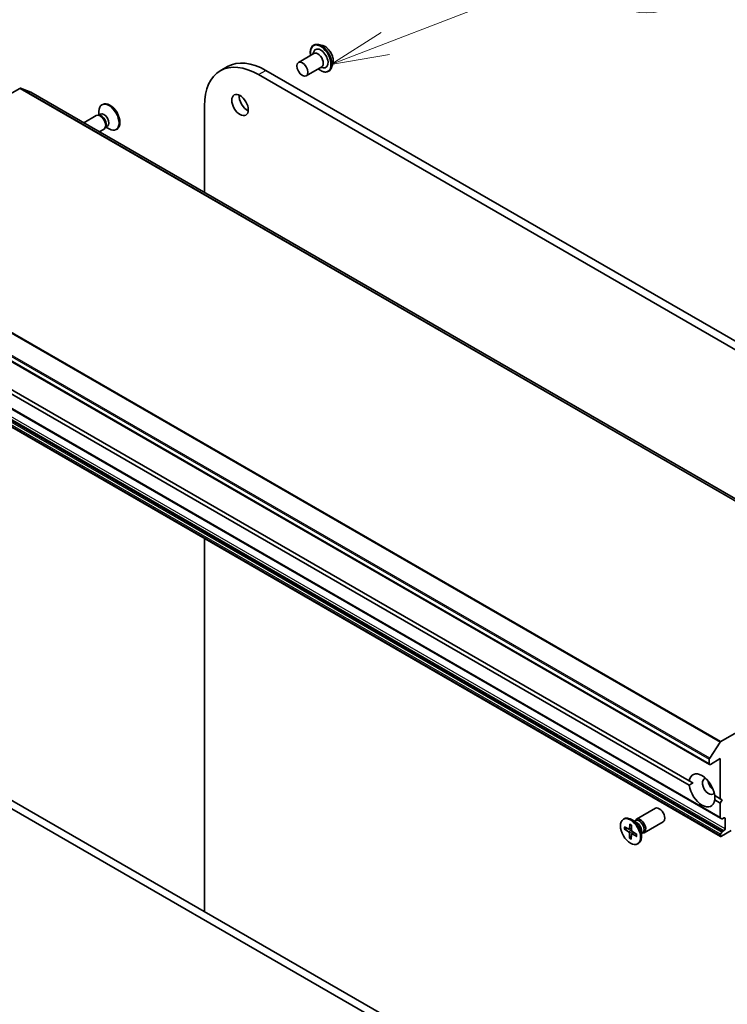
# Model space of a CAD drawing. Units: millimetres. Extents: x -1907 to 7332, y 32 to 1443.
# Drawn here: x -528 to -376, y 757 to 969 of the extents above; entities that cross this region are included whole.
import ezdxf

# ---------------------------------------------------------------- set-up
doc = ezdxf.new("R2010")
doc.units = ezdxf.units.MM
doc.header["$LTSCALE"] = 4
for name, color, linetype, lineweight in [('Symbol (TK)', 100, 'Continuous', 18), ('Visible (ISO)', 7, 'Continuous', 35), ('Visible Narrow (ISO)', 7, 'Continuous', 25)]:
    doc.layers.add(name, color=color, linetype=linetype, lineweight=lineweight)
doc.styles.add('Note Text (TK2)', font='MS PGothic.ttf')

# ---------------------------------------------------------------- blocks, each defined once
blk = doc.blocks.new('Balloon8')
at = {"layer": 'Symbol (TK)', "color": 100}
for p, q in [((306.067, 194.309), (314.476, 197.55)), ((305.887, 194.775), (303.735, 193.41)), ((306.067, 194.309), (303.735, 193.41)), ((303.735, 193.41), (306.247, 193.842))]:
    blk.add_line(p, q, dxfattribs=at)
at = {"layer": 'Symbol (TK)'}
blk.add_circle((317.271, 198.627), 3, dxfattribs=at)
at = {"layer": 'Symbol (TK)', "color": 7, "insert": (317.271, 198.621), "char_height": 2, "attachment_point": 5, "style": 'Note Text (TK2)'}
blk.add_mtext('8', dxfattribs=at)

msp = doc.modelspace()

# ---------------------------------------------------------------- linework, layer by layer
at = {"layer": 'Visible (ISO)'}
for p, q in [((-464.5597, 963.1536), (-464.5277, 963.172)), ((-462.7055, 963.1345), (-463.5136, 963.3044)), ((-467.7889, 959.493), (-464.489, 961.3982)), ((-464.6832, 961.2861), (-464.5149, 961.7605)), ((-460.4269, 959.1878), (-460.6838, 958.403)), ((-484.5503, 957.6792), (-482.9789, 958.5864)), ((-476.3836, 956.8703), (-272.1083, 838.9319)), ((-270.537, 839.8391), (-474.8123, 957.7775)), ((-466.1222, 956.6063), (-462.8224, 958.5114)), ((-463.0165, 958.3993), (-462.5215, 958.3078)), ((-461.3375, 957.5725), (-461.3055, 957.591)), ((-573.7219, 927.2535), (-527.5378, 953.9179)), ((-525.1802, 953.0926), (-527.3869, 953.9419)), ((-328.7459, 839.6828), (-525.1645, 953.0851)), ((-509.7338, 950.4881), (-509.9276, 950.3762)), ((-487.933, 931.5895), (-487.933, 950.2022)), ((-511.1214, 948.0832), (-513.8112, 946.5303)), ((-510.4824, 948.1438), (-510.773, 948.1601)), ((-510.2506, 948.3893), (-510.6586, 948.1537)), ((-510.5604, 948.2103), (-510.5604, 948.9775)), ((-509.4548, 945.1965), (-510.4779, 944.6058)), ((-509.0828, 945.7196), (-509.214, 945.4598)), ((-508.7543, 945.7977), (-509.1623, 945.5621)), ((-509.0642, 945.6187), (-508.3998, 945.2352)), ((-506.6783, 945.1957), (-506.8721, 945.0838)), ((-576.0952, 922.3341), (-379.6767, 808.9318)), ((-573.7382, 910.8344), (-377.3196, 797.4321)), ((-567.1572, 911.1174), (-384.0387, 805.3939)), ((-384.0387, 804.4866), (-567.1572, 910.2102)), ((-573.7382, 906.9114), (-377.3196, 793.5091)), ((-638.4682, 862.4742), (-438.0272, 746.7495)), ((-435.2929, 746.9853), (-636.8969, 863.3814)), ((-487.933, 777.3771), (-487.933, 857.3717)), ((-331.1192, 840.5156), (-377.3033, 813.8512)), ((-379.6609, 810.3036), (-377.4542, 813.701)), ((-379.7457, 810.0456), (-379.7457, 809.0844)), ((-379.51, 808.9483), (-377.3887, 810.173)), ((-377.3887, 810.173), (-377.3887, 801.5545)), ((-383.2812, 804.9565), (-384.0387, 805.3939)), ((-378.5954, 802.2512), (-377.3887, 801.5545)), ((-377.3887, 800.6472), (-378.5954, 801.3439)), ((-377.3887, 801.5545), (-376.9958, 801.3277)), ((-376.9958, 801.3277), (-377.3887, 800.6472)), ((-377.3887, 800.6472), (-377.3887, 797.5847)), ((-395.3863, 797.1705), (-391.3035, 799.5277)), ((-398.1628, 797.1712), (-397.969, 797.2831)), ((-396.7908, 796.1581), (-396.846, 795.1107)), ((-395.3387, 796.4952), (-396.4413, 797.1318)), ((-395.7769, 796.7482), (-395.5421, 796.8838)), ((-395.6788, 796.8049), (-395.6271, 796.9072)), ((-393.7197, 794.2837), (-389.6368, 796.641)), ((-377.0649, 797.285), (-377.3196, 797.4321)), ((-376.8982, 797.3015), (-376.603, 797.472)), ((-376.3673, 797.3359), (-376.3673, 795.1586)), ((-397.9715, 795.1168), (-397.0367, 794.5133)), ((-397.9593, 795.5645), (-397.0229, 795.0208)), ((-397.856, 795.1004), (-397.3636, 795.2186)), ((-396.9054, 795.0041), (-396.3987, 795.2284)), ((-396.8731, 793.1334), (-396.8705, 794.2131)), ((-396.4793, 792.892), (-396.4241, 793.9394)), ((-396.397, 795.9167), (-396.3996, 794.837)), ((-396.3801, 794.037), (-395.9479, 794.3525)), ((-395.3108, 793.4856), (-396.2472, 794.0293)), ((-395.2986, 793.9333), (-396.2334, 794.5368)), ((-394.2807, 794.6627), (-394.2807, 793.3895)), ((-394.2807, 794.1566), (-394.0459, 794.2922)), ((-394.1825, 794.2133), (-394.0681, 794.2069)), ((-377.3196, 793.9627), (-377.0649, 794.4039)), ((-377.153, 793.5256), (-375.0316, 794.7503)), ((-376.603, 794.7503), (-376.8982, 794.5799)), ((-396.4407, 793.6247), (-396.8251, 793.2389)), ((-395.1073, 791.8789), (-394.9135, 791.9907)), ((-377.3887, 793.7304), (-377.3887, 793.6617))]:
    msp.add_line(p, q, dxfattribs=at)
for centre, major_axis, start_param, end_param in [((-463.0272, 960.3177), (-1.1111, 1.9245), 2.68383053, 6.74094743), ((-463.6557, 959.9548), (-0.8333, 1.4434), 3.14159265, 6.28318531), ((-476.3836, 943.5341), (-8.1667, 14.1451), 5.49778714, 7.06858347), ((-474.8123, 944.4414), (-8.1667, 14.1451), 5.49778714, 6.28318531), ((-527.5378, 953.6457), (0.1667, 0.2887), 0.09065989, 0.78539816), ((-525.3311, 952.7964), (0.1667, 0.2887), 0, 0.09065989), ((-478.7406, 951.2455), (1.25, -2.1651), 3.82126647, 5.60351149), ((-508.3998, 947.73), (1.5278, -2.6462), 5.49778714, 10.21017612), ((-508.2061, 947.8419), (1.5278, -2.6462), 0, 3.14159265), ((-510.2881, 946.6398), (0.8333, -1.4434), 0, 3.14159265), ((-510.0471, 946.779), (0.7481, -1.2958), 0.36136712, 2.78022553), ((-509.5024, 947.0935), (0.7481, -1.2958), 0, 3.14159265), ((-377.3033, 813.579), (0.1667, 0.2887), 0.78539816, 1.48013644), ((-379.51, 810.1816), (0.1667, 0.2887), 1.48013644, 2.35619449), ((-379.51, 809.2205), (-0.1667, -0.2887), 5.49778714, 7.06858347), ((-381.317, 803.3689), (-1.9444, 3.3679), 4.07033839, 6.9252359), ((-381.317, 803.3689), (1.9444, -3.3679), 4.07033839, 6.9252359), ((-379.9028, 804.1854), (-0.9444, 1.6358), 5.94396055, 9.76400272), ((-378.7243, 804.8658), (0.9444, -1.6358), 4.04063807, 5.38413989), ((-390.4701, 798.0844), (-0.8333, 1.4434), 3.14159265, 6.28318531), ((-396.4413, 794.6369), (-1.5278, 2.6462), 3.14159265, 6.28318531), ((-394.553, 795.7271), (-0.8333, 1.4434), 2.78022553, 6.64455243), ((-394.794, 795.588), (-0.7481, 1.2958), 3.14159265, 6.28318531), ((-395.3387, 795.2735), (0.7481, -1.2958), 0.78539816, 2.35619449), ((-377.153, 797.7208), (-0.1667, -0.2887), 5.49778714, 6.28318531), ((-376.8982, 797.5737), (-0.1667, -0.2887), 0, 0.78539816), ((-376.603, 797.1998), (0.1667, 0.2887), 5.49778714, 7.06858347), ((-397.0472, 794.3157), (-0.1249, 0.2164), 3.92418286, 5.43870875), ((-397.0224, 795.2246), (0.1249, -0.2164), 5.49497919, 7.00950508), ((-396.2477, 793.8255), (-0.1249, 0.2164), 5.49497919, 7.00950508), ((-396.2229, 794.7344), (0.1249, -0.2164), 3.92418286, 5.43870875), ((-377.153, 793.8665), (0.1667, 0.2887), 1.57079633, 2.35619449), ((-376.8982, 794.3077), (0.1667, 0.2887), 0.78539816, 1.57079633), ((-376.603, 795.0225), (0.1667, 0.2887), 3.92699082, 5.49778714), ((-377.153, 793.7977), (-0.1667, -0.2887), 5.49778714, 7.06858347)]:
    msp.add_ellipse(centre, major_axis=major_axis, ratio=0.57735027, start_param=start_param, end_param=end_param, dxfattribs=at)
for centre, major_axis in [((-466.9555, 958.0496), (0.8333, -1.4434)), ((-480.312, 950.3383), (-1.25, 2.1651)), ((-396.635, 794.525), (-1.5278, 2.6462))]:
    msp.add_ellipse(centre, major_axis=major_axis, ratio=0.57735027, dxfattribs=at)
for points, knots in [([(-465.1977, 960.989), (-465.2177, 961.0972), (-465.2329, 961.2042), (-465.2728, 961.609), (-465.2624, 961.893), (-465.1598, 962.4008), (-465.068, 962.6252), (-464.834, 962.9514), (-464.7064, 963.0689), (-464.5597, 963.1536)], [2.90746124, 2.90746124, 2.90746124, 2.90746124, 3.02168013, 3.02168013, 3.34747752, 3.34747752, 3.67139258, 3.67139258, 3.92699082, 3.92699082, 3.92699082, 3.92699082]), ([(-464.5277, 963.172), (-464.4693, 963.2057), (-464.4082, 963.2346), (-464.2815, 963.2822), (-464.2159, 963.3009), (-464.0816, 963.3282), (-464.0128, 963.3367), (-463.8731, 963.344), (-463.8022, 963.3426), (-463.6588, 963.3305), (-463.5864, 963.3197), (-463.5136, 963.3044)], [3.926990817, 3.926990817, 3.926990817, 3.926990817, 4.022504139, 4.022504139, 4.118017462, 4.118017462, 4.213530784, 4.213530784, 4.309044106, 4.309044106, 4.404557429, 4.404557429, 4.404557429, 4.404557429]), ([(-462.7055, 963.1345), (-462.5056, 963.0925), (-462.3035, 963.0093), (-461.9003, 962.7703), (-461.6994, 962.6115), (-461.3244, 962.2381), (-461.1504, 962.0239), (-460.845, 961.562), (-460.7136, 961.3147), (-460.5052, 960.8097), (-460.4284, 960.5521), (-460.3382, 960.0491), (-460.3251, 959.8038), (-460.3609, 959.4396), (-460.3871, 959.3093), (-460.4269, 959.1878)], [4.40455743, 4.40455743, 4.40455743, 4.40455743, 4.72557036, 4.72557036, 5.05999896, 5.05999896, 5.39307641, 5.39307641, 5.72438984, 5.72438984, 6.05612576, 6.05612576, 6.39010372, 6.39010372, 6.59101686, 6.59101686, 6.59101686, 6.59101686]), ([(-461.3375, 957.5725), (-461.5095, 957.4732), (-461.7073, 957.4194), (-462.1377, 957.4056), (-462.3714, 957.449), (-462.8545, 957.6302), (-463.1044, 957.7718), (-463.4088, 958.0011), (-463.4703, 958.0504), (-463.5311, 958.1023)], [0.78539816, 0.78539816, 0.78539816, 0.78539816, 1.08510874, 1.08510874, 1.39751972, 1.39751972, 1.72201276, 1.72201276, 1.80492774, 1.80492774, 1.80492774, 1.80492774]), ([(-460.6838, 958.403), (-460.707, 958.3323), (-460.7338, 958.2642), (-460.795, 958.134), (-460.8293, 958.0719), (-460.9054, 957.9545), (-460.9472, 957.8993), (-461.038, 957.7966), (-461.087, 957.7492), (-461.1916, 957.6632), (-461.2471, 957.6247), (-461.3055, 957.591)], [0.307831551, 0.307831551, 0.307831551, 0.307831551, 0.403344873, 0.403344873, 0.498858196, 0.498858196, 0.594371518, 0.594371518, 0.689884841, 0.689884841, 0.785398163, 0.785398163, 0.785398163, 0.785398163]), ([(-396.7647, 796.1048), (-396.7661, 796.1054), (-396.7674, 796.1061), (-396.7758, 796.1109), (-396.7824, 796.1185), (-396.7895, 796.135), (-396.7913, 796.147), (-396.7908, 796.1581)], [0.03699570338, 0.03699570338, 0.03699570338, 0.03699570338, 0.03765262447, 0.03765262447, 0.04141076968, 0.04141076968, 0.04522071051, 0.04522071051, 0.04522071051, 0.04522071051]), ([(-396.7647, 796.1048), (-396.7395, 796.0938), (-396.7141, 796.0819), (-396.6631, 796.056), (-396.6375, 796.0421), (-396.586, 796.0124), (-396.5602, 795.9966), (-396.5086, 795.9631), (-396.4827, 795.9454), (-396.4369, 795.9125), (-396.417, 795.8976), (-396.3971, 795.8822)], [2.988307729, 2.988307729, 2.988307729, 2.988307729, 3.049501293, 3.049501293, 3.110694856, 3.110694856, 3.171888419, 3.171888419, 3.233081982, 3.233081982, 3.28046806, 3.28046806, 3.28046806, 3.28046806]), ([(-397.856, 795.1004), (-397.8672, 795.0979), (-397.8801, 795.0962), (-397.9052, 795.0958), (-397.9216, 795.0977), (-397.9475, 795.1044), (-397.9615, 795.1104), (-397.9715, 795.1168)], [0.0346183544, 0.0346183544, 0.0346183544, 0.0346183544, 0.0376526245, 0.0376526245, 0.0414107697, 0.0414107697, 0.0452207105, 0.0452207105, 0.0452207105, 0.0452207105]), ([(-395.3296, 793.9533), (-395.3275, 793.9299), (-395.3259, 793.9067), (-395.3232, 793.8531), (-395.3224, 793.8229), (-395.3225, 793.7634), (-395.3233, 793.7342), (-395.3264, 793.6771), (-395.3288, 793.6492), (-395.335, 793.5946), (-395.3389, 793.568), (-395.3435, 793.5421)], [4.575286738, 4.575286738, 4.575286738, 4.575286738, 4.620838134, 4.620838134, 4.682078799, 4.682078799, 4.743319464, 4.743319464, 4.804560129, 4.804560129, 4.865800794, 4.865800794, 4.865800794, 4.865800794]), ([(-396.8731, 793.1334), (-396.8731, 793.1449), (-396.8705, 793.1597), (-396.8623, 793.1848), (-396.8551, 793.1995), (-396.8414, 793.2206), (-396.8332, 793.2307), (-396.8251, 793.2389)], [0.0151653677, 0.0151653677, 0.0151653677, 0.0151653677, 0.0189753085, 0.0189753085, 0.0227334537, 0.0227334537, 0.0257677238, 0.0257677238, 0.0257677238, 0.0257677238]), ([(-395.3108, 793.4856), (-395.3208, 793.4914), (-395.3302, 793.4998), (-395.341, 793.5155), (-395.3442, 793.5257), (-395.3442, 793.5369), (-395.3439, 793.5395), (-395.3434, 793.5421)], [0.01516536768, 0.01516536768, 0.01516536768, 0.01516536768, 0.0189753085, 0.0189753085, 0.02273345371, 0.02273345371, 0.02378668631, 0.02378668631, 0.02378668631, 0.02378668631])]:
    msp.add_open_spline(points, degree=3, knots=knots, dxfattribs=at)
for points in [[(-384.0387, 804.4866), (-383.6459, 804.746), (-383.2812, 804.9565)], [(-378.5672, 802.2349), (-378.5672, 801.8138), (-378.5954, 801.3439)]]:
    msp.add_open_spline(points, degree=2, dxfattribs=at)
at = {"layer": 'Visible Narrow (ISO)'}
for p, q in [((-476.3836, 956.8703), (-474.8123, 957.7775)), ((-527.5378, 953.9179), (-331.1192, 840.5156)), ((-330.9683, 840.5396), (-527.3869, 953.9419)), ((-525.1802, 953.0926), (-328.7617, 839.6903)), ((-573.8728, 927.1033), (-377.4542, 813.701)), ((-377.3033, 813.8512), (-573.7219, 927.2535)), ((-576.1642, 923.4479), (-379.7457, 810.0456)), ((-379.6609, 810.3036), (-576.0794, 923.7059)), ((-379.7457, 809.0844), (-576.1642, 922.4867)), ((-377.3887, 797.5847), (-573.8072, 910.987)), ((-376.8982, 794.5799), (-573.3168, 907.9822)), ((-573.0215, 908.1526), (-376.603, 794.7503)), ((-376.3673, 795.1586), (-572.7858, 908.5609)), ((-573.8072, 907.1327), (-377.3887, 793.7304)), ((-377.3887, 793.6617), (-573.8072, 907.064)), ((-377.3196, 793.9627), (-573.7382, 907.365)), ((-573.4834, 907.8062), (-377.0649, 794.4039)), ((-376.603, 797.472), (-376.3673, 797.3359)), ((-397.0367, 794.5133), (-396.3994, 794.9415)), ((-396.8705, 794.2131), (-396.2199, 794.5281)), ((-396.846, 795.1107), (-396.3984, 795.3251)), ((-396.2472, 794.0293), (-395.857, 794.2938))]:
    msp.add_line(p, q, dxfattribs=at)
for centre, major_axis, start_param, end_param in [((-463.0272, 960.3177), (-1.5556, 2.6943), 2.13614976, 7.2886282), ((-462.9486, 960.363), (1.6111, -2.7905), 0, 3.14159265), ((-462.9166, 960.3815), (-1.6111, 2.7905), 3.14159265, 6.28318531), ((-462.831, 960.431), (1.5932, -2.7594), 0.47756661, 2.66402604), ((-462.1558, 960.8207), (1.2829, -2.222), 0.47756661, 2.66402604), ((-396.635, 794.525), (-0.9514, 1.6479), 5.31991394, 5.613774), ((-396.635, 794.525), (0.9514, -1.6479), 3.74911762, 4.04297767), ((-396.5911, 794.5504), (-0.9012, 1.5609), 0.63273109, 0.90818156), ((-396.635, 794.525), (-0.9514, 1.6479), 3.74911762, 4.04297767), ((-396.635, 794.525), (0.9514, -1.6479), 5.31991394, 5.613774), ((-396.5911, 794.5504), (-0.9012, 1.5609), 2.17152475, 2.44919326)]:
    msp.add_ellipse(centre, major_axis=major_axis, ratio=0.57735027, start_param=start_param, end_param=end_param, dxfattribs=at)

# ---------------------------------------------------------------- block references
at = {"layer": 'Symbol (TK)', "xscale": 5, "yscale": 5, "zscale": 5}
msp.add_blockref('Balloon8', (-1979.5, -8), dxfattribs=at)

doc.saveas('drawing.dxf')
